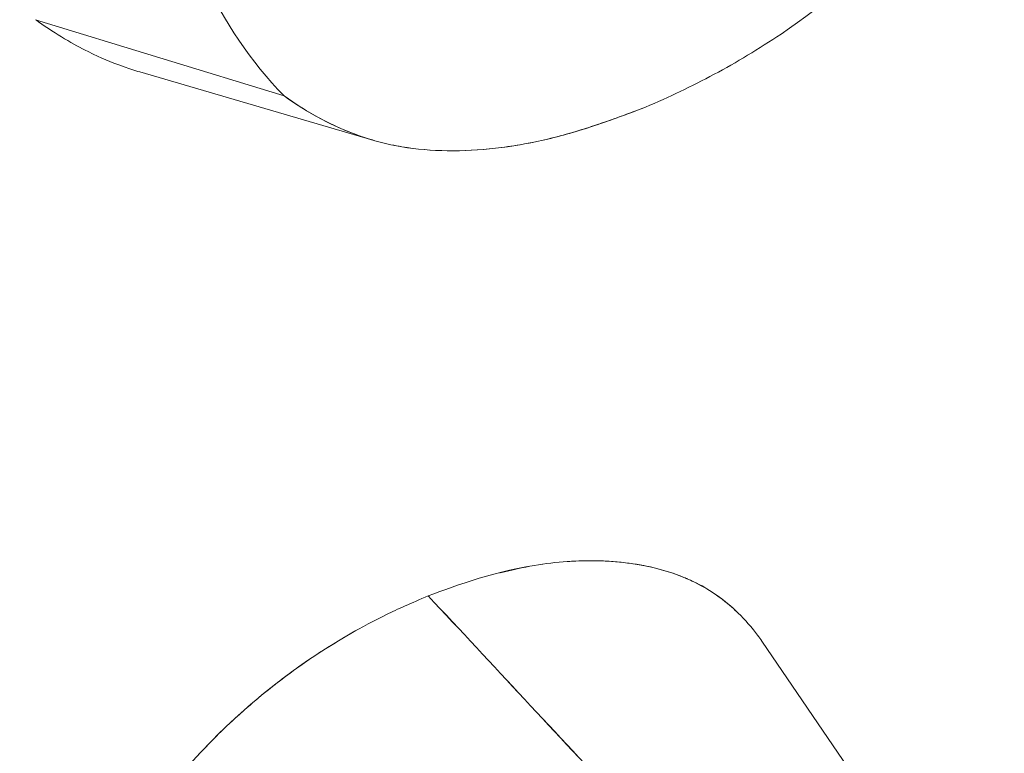
# Model space of a CAD drawing. Units: inches. Extents: x 3 to 195, y 3 to 12.
# Drawn here: x 175 to 175, y 11 to 11 of the extents above; entities that cross this region are included whole.
import ezdxf

# ---------------------------------------------------------------- set-up
doc = ezdxf.new("R2010")
doc.units = ezdxf.units.IN
doc.header["$MEASUREMENT"] = 0
doc.layers.get('0').update_dxf_attribs({"linetype": 'CONTINUOUS'})
doc.layers.add('DETAIL', color=1, linetype='CONTINUOUS')

# ---------------------------------------------------------------- blocks, each defined once
blk = doc.blocks.new('A$C0c5a7e51')
at = {"color": 0, "linetype": 'Continuous', "lineweight": 0, "extrusion": (-1e-16, 0.816497, 0.57735)}
for p, q in [((0.725934, 19.726608), (0.701759, 19.734025)), ((0.701759, 19.734025), (0.725934, 19.726608)), ((0.734562, 19.722314), (0.711905, 19.728945)), ((0.772396, 19.673582), (0.785468, 19.654465))]:
    blk.add_line(p, q, dxfattribs=at)
at = {"color": 0, "linetype": 'Continuous', "lineweight": 0, "extrusion": (0, 2e-16, -1)}
blk.add_ellipse((0.472376, 19.606635), major_axis=(-3.318836, 3.55197), ratio=0.050258, start_param=1.597653, end_param=1.603307, dxfattribs=at)
at = {"color": 0, "linetype": 'Continuous', "lineweight": 0}
blk.add_ellipse((-18.036783, 11.236989), major_axis=(-23.367586, 6.005987), ratio=0.71451, start_param=-2.301796, end_param=-2.300508, dxfattribs=at)
for points, knots in [([(0.761071, 19.725516), (0.763376, 19.726497), (0.765577, 19.727548), (0.767759, 19.728713), (0.76994, 19.729878), (0.77209, 19.731169), (0.774263, 19.732634), (0.778608, 19.735563), (0.78256, 19.738985), (0.786036, 19.742845), (0.787774, 19.744775), (0.789462, 19.746886), (0.791025, 19.749084), (0.792589, 19.751282), (0.794026, 19.753544), (0.795343, 19.755867), (0.79666, 19.758189), (0.797856, 19.760547), (0.798936, 19.76294), (0.800015, 19.765332), (0.800977, 19.767732), (0.801826, 19.770136), (0.802675, 19.77254), (0.803434, 19.774926), (0.804109, 19.777295), (0.804784, 19.779664), (0.805381, 19.78202), (0.805904, 19.784358), (0.806426, 19.786696), (0.806881, 19.789024), (0.807271, 19.791333), (0.807661, 19.793642), (0.807994, 19.795941), (0.808271, 19.798222), (0.808548, 19.800502), (0.808777, 19.802776), (0.808961, 19.805028), (0.809144, 19.807281), (0.80929, 19.80953), (0.809399, 19.811752), (0.809508, 19.813975), (0.80959, 19.816201), (0.809644, 19.818382), (0.809698, 19.820563), (0.809734, 19.822769), (0.809755, 19.825158)], [0, 0, 0, 0, 0.0625, 0.0625, 0.0625, 0.125, 0.125, 0.125, 0.25, 0.25, 0.25, 0.3125, 0.3125, 0.3125, 0.375, 0.375, 0.375, 0.4375, 0.4375, 0.4375, 0.5, 0.5, 0.5, 0.5625, 0.5625, 0.5625, 0.625, 0.625, 0.625, 0.6875, 0.6875, 0.6875, 0.75, 0.75, 0.75, 0.8125, 0.8125, 0.8125, 0.875, 0.875, 0.875, 0.9375, 0.9375, 0.9375, 1, 1, 1, 1]), ([(0.710338, 19.784359), (0.710506, 19.773315), (0.711142, 19.762218), (0.715593, 19.742206), (0.719408, 19.73329), (0.725934, 19.726608)], [0, 0, 0, 0, 0.500001, 0.500001, 1.000001, 1.000001, 1.000001, 1.000001]), ([(0.725934, 19.726608), (0.72815, 19.725025), (0.730588, 19.723678), (0.733242, 19.72274), (0.734569, 19.722272), (0.735953, 19.721906), (0.737384, 19.721664), (0.738814, 19.721422), (0.740301, 19.721296), (0.741825, 19.721276), (0.74335, 19.721255), (0.744913, 19.721341), (0.746495, 19.721523), (0.747286, 19.721615), (0.748082, 19.72173), (0.74888, 19.721867), (0.749678, 19.722005), (0.750475, 19.722165), (0.75128, 19.722348), (0.752085, 19.722531), (0.752902, 19.722744), (0.753717, 19.722978), (0.754532, 19.723213), (0.755349, 19.723469), (0.756167, 19.723741), (0.757802, 19.724285), (0.75944, 19.724893), (0.761071, 19.725516)], [0, 0, 0, 0, 0.25, 0.25, 0.25, 0.375, 0.375, 0.375, 0.5, 0.5, 0.5, 0.625, 0.625, 0.625, 0.6875, 0.6875, 0.6875, 0.75, 0.75, 0.75, 0.8125, 0.8125, 0.8125, 0.875, 0.875, 0.875, 1, 1, 1, 1]), ([(0.725934, 19.726608), (0.727082, 19.725788), (0.728245, 19.725062), (0.729464, 19.72441), (0.730682, 19.723759), (0.731955, 19.723195), (0.733263, 19.722733), (0.733916, 19.722502), (0.734594, 19.722295), (0.735281, 19.722115), (0.735969, 19.721936), (0.736672, 19.721785), (0.737379, 19.721665), (0.738792, 19.721426), (0.740273, 19.721296), (0.741801, 19.721276), (0.74333, 19.721255), (0.744887, 19.721338), (0.746473, 19.721521), (0.748059, 19.721703), (0.749654, 19.721978), (0.751256, 19.722343), (0.752058, 19.722525), (0.75287, 19.722735), (0.75368, 19.722968), (0.75449, 19.7232), (0.755306, 19.723455), (0.756114, 19.723723), (0.756921, 19.723992), (0.757739, 19.724278), (0.758529, 19.724565), (0.759319, 19.724853), (0.760136, 19.725158), (0.761071, 19.725516)], [0, 0, 0, 0, 0.125, 0.125, 0.125, 0.25, 0.25, 0.25, 0.3125, 0.3125, 0.3125, 0.375, 0.375, 0.375, 0.5, 0.5, 0.5, 0.625, 0.625, 0.625, 0.75, 0.75, 0.75, 0.8125, 0.8125, 0.8125, 0.875, 0.875, 0.875, 0.9375, 0.9375, 0.9375, 1, 1, 1, 1]), ([(0.746874, 19.680216), (0.7469, 19.680223), (0.746926, 19.680229), (0.746952, 19.680236), (0.74916, 19.680802), (0.751364, 19.681179), (0.753471, 19.681331), (0.755579, 19.681484), (0.757664, 19.681422), (0.759698, 19.681136), (0.761733, 19.680851), (0.763595, 19.680336), (0.765276, 19.679586), (0.766958, 19.678835), (0.768494, 19.677815), (0.769849, 19.676551), (0.769852, 19.676548), (0.769855, 19.676545), (0.769858, 19.676542)], [0.0002107636, 0.0002107636, 0.0002107636, 0.0002107636, 0.0002132702, 0.0002132702, 0.0002132702, 0.0004265403, 0.0004265403, 0.0004265403, 0.0006398105, 0.0006398105, 0.0006398105, 0.0008530806, 0.0008530806, 0.0008530806, 0.0010663508, 0.0010663508, 0.0010663508, 0.0010668199, 0.0010668199, 0.0010668199, 0.0010668199]), ([(0.753446, 19.681329), (0.753826, 19.681357), (0.754196, 19.681376), (0.754592, 19.681389), (0.755047, 19.681404), (0.75556, 19.681412), (0.756128, 19.681404), (0.757006, 19.681391), (0.758017, 19.681343), (0.759145, 19.681208), (0.760047, 19.681101), (0.761023, 19.680938), (0.762055, 19.680682), (0.762941, 19.680462), (0.763859, 19.680179), (0.76482, 19.679782), (0.764965, 19.679722), (0.765111, 19.679659), (0.765133, 19.679649), (0.765846, 19.679338), (0.767519, 19.67865), (0.769628, 19.676754), (0.770255, 19.676191), (0.770915, 19.675515), (0.771571, 19.674696), (0.771849, 19.67435), (0.772123, 19.673981), (0.772394, 19.673585)], [0.0004324409, 0.0004324409, 0.0004324409, 0.0004324409, 0.000494889, 0.000494889, 0.000494889, 0.0005665178, 0.0005665178, 0.0005665178, 0.0006770826, 0.0006770826, 0.0006770826, 0.0007655811, 0.0007655811, 0.0007655811, 0.0008415523, 0.0008415523, 0.0008415523, 0.0008530806, 0.0008530806, 0.0008530806, 0.0012190669, 0.0012190669, 0.0012190669, 0.0013279262, 0.0013279262, 0.0013279262, 0.0013739066, 0.0013739066, 0.0013739066, 0.0013739066]), ([(0.707227, 19.647551), (0.707233, 19.647563), (0.707239, 19.647575), (0.707244, 19.647587), (0.708549, 19.650251), (0.71012, 19.652909), (0.711928, 19.655505), (0.715544, 19.660697), (0.719819, 19.665235), (0.724681, 19.669085), (0.727113, 19.671011), (0.729608, 19.672707), (0.732193, 19.674203), (0.733486, 19.67495), (0.734772, 19.675633), (0.735875, 19.676167), (0.736977, 19.6767), (0.738272, 19.677276), (0.73995, 19.67799)], [0.000719478, 0.000719478, 0.000719478, 0.000719478, 0.000720545, 0.000720545, 0.000720545, 0.000960727, 0.000960727, 0.000960727, 0.001441091, 0.001441091, 0.001441091, 0.001681273, 0.001681273, 0.001681273, 0.001801364, 0.001801364, 0.001801364, 0.001921454, 0.001921454, 0.001921454, 0.001921454]), ([(0.700211, 19.622887), (0.700785, 19.625836), (0.701283, 19.628395), (0.701706, 19.630564), (0.702557, 19.634932), (0.703476, 19.637979), (0.704099, 19.639864), (0.704429, 19.640862), (0.705025, 19.642556), (0.705792, 19.644387), (0.706732, 19.646632), (0.707932, 19.649104), (0.70946, 19.651676), (0.710205, 19.652931), (0.711026, 19.654205), (0.711849, 19.655391), (0.712666, 19.65657), (0.713453, 19.657625), (0.71427, 19.658659), (0.716034, 19.660893), (0.717986, 19.663055), (0.72004, 19.665032), (0.721552, 19.666488), (0.723123, 19.667848), (0.724559, 19.668988), (0.72522, 19.669514), (0.725799, 19.669956), (0.726462, 19.670445), (0.727946, 19.671538), (0.72986, 19.672855), (0.732244, 19.674232), (0.732458, 19.674355), (0.732684, 19.674484), (0.732911, 19.674611)], [0, 0, 0, 0, 0.000159369, 0.000159369, 0.000159369, 0.000480364, 0.000480364, 0.000480364, 0.000650416, 0.000650416, 0.000650416, 0.000858983, 0.000858983, 0.000858983, 0.000960727, 0.000960727, 0.000960727, 0.00106183, 0.00106183, 0.00106183, 0.001280238, 0.001280238, 0.001280238, 0.001441091, 0.001441091, 0.001441091, 0.001515248, 0.001515248, 0.001515248, 0.001681273, 0.001681273, 0.001681273, 0.001696168, 0.001696168, 0.001696168, 0.001696168])]:
    blk.add_open_spline(points, degree=3, knots=knots, dxfattribs=at)
at = {"color": 0, "linetype": 'Continuous', "lineweight": 0, "extrusion": (-3.2106e-12, -6.4129e-12, -1)}
blk.add_open_spline([(0.711905, 19.728945), (0.711382, 19.729098), (0.710867, 19.729264), (0.710362, 19.729442), (0.708859, 19.729973), (0.708267, 19.730226), (0.706854, 19.730927), (0.70544, 19.731627), (0.703798, 19.732573), (0.702032, 19.73383), (0.701941, 19.733895), (0.70185, 19.733959), (0.701759, 19.734025)], degree=3, knots=[0.7051825, 0.7051825, 0.7051825, 0.7051825, 0.7466679, 0.7466679, 0.7466679, 0.8701623, 0.8701623, 0.8701623, 0.9936794, 0.9936794, 0.9936794, 1, 1, 1, 1], dxfattribs=at)
at = {"color": 0, "linetype": 'Continuous', "lineweight": 0}
blk.add_open_spline([(0.73995, 19.67799), (0.742815, 19.679066), (0.746574, 19.680444), (0.751102, 19.681072)], degree=3, dxfattribs=at)
blk = doc.blocks.new('A$C450357da')
at = {"layer": 'DETAIL', "xscale": 0.21875, "yscale": 0.21875, "zscale": 0.21875}
blk.add_blockref('A$C0c5a7e51', (3.976489, 1.548508), dxfattribs=at)

msp = doc.modelspace()

# ---------------------------------------------------------------- block references
msp.add_blockref('A$C450357da', (171.25094, 4.870896))

doc.saveas('drawing.dxf')
